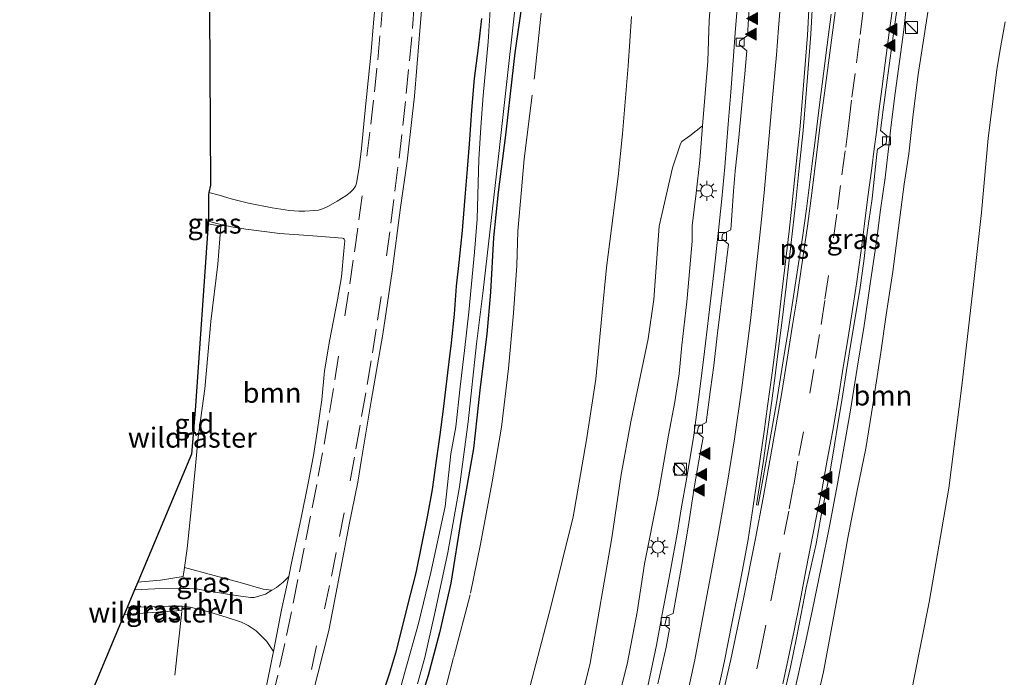
# Model space of a CAD drawing. Units: metres. Extents: x 142158 to 150003, y 468748 to 475002.
# Drawn here: x 144505 to 144628, y 471484 to 471566 of the extents above; entities that cross this region are included whole.
import ezdxf
from ezdxf.enums import TextEntityAlignment as Align

# ---------------------------------------------------------------- set-up
doc = ezdxf.new("R2010")
doc.units = ezdxf.units.M
doc.linetypes.add('IE-TERREINAFSCHEIDING', pattern=[10, 8, -2])
doc.linetypes.add('VW-3-9_STREEP', pattern=[12, 3, -9])
doc.layers.get('0').update_dxf_attribs({"lineweight": 25})
for name, color, linetype, lineweight in [('B-ME-BV-GELEIDECONSTRUCTIE-GELEIDERAIL-L-B1', 213, 'BV-GELEIDERAIL', 18), ('B-ME-GR-BOOM-GV-B6', 93, 'Continuous', 18), ('B-ME-GW-KRUINLIJN-L-B1', 93, 'Continuous', 18), ('B-ME-GW-TEENLIJN-L-B1', 93, 'Continuous', 18), ('B-ME-IE-GRASLAND-GV-B6', 93, 'Continuous', 18), ('B-ME-IE-GRONDWERKLIJN-GROND_INGERICHT-GV-B6', 253, 'Continuous', 18), ('B-ME-IE-INRICHTINGSELEMENT-S-B1', 253, 'Continuous', 18), ('B-ME-IE-MEUBILAIR_WEGMEUBILAIR-LICHTMAST-S-B1', 8, 'Continuous', 18), ('B-ME-IE-TERREINAFSCHEIDING-RASTERHEKWERK-L-B1', 8, 'IE-TERREINAFSCHEIDING', 18), ('B-ME-OG-WATER-GV-B6', 153, 'Continuous', 18), ('B-ME-VH-VERH_SOORT-BITUMEN-GV-B6', 8, 'IE-TERREINAFSCHEIDING-NATUURLIJK-HOUTWAL', 18), ('B-ME-VH-VERH_SOORT-HALF_VERHARDING-GV-B6', 8, 'IE-TERREINAFSCHEIDING-NATUURLIJK-HOUTWAL', 18), ('B-ME-VV-KOLK-S-B1', 8, 'Continuous', 18), ('B-ME-VW-MARKERING-39STREEP-015-L-B1', 255, 'VW-3-9_STREEP', 18), ('B-ME-VW-MARKERING-STREEP-015-L-B1', 7, 'Continuous', 18), ('B-ME-VW-MARKERING-VLAKMARK-GV-B6', 7, 'Continuous', 18), ('B-ME-VW-MARKERING-VLAKMARK-S-B1', 7, 'Continuous', 18)]:
    doc.layers.add(name, color=color, linetype=linetype, lineweight=lineweight)
doc.layers.add('B-ME-GW-INSTEEKWATERGANG-L-B1', color=10, linetype='Continuous')
doc.layers.add('B-ME-KG-KADASTRAAL-OPNAMEDTMGRENS-L-B1', color=10, linetype='Continuous')
doc.styles.add('NLCS-ISO', font='NLCS-ISO.TTF')
doc.linetypes.add('BV-GELEIDERAIL', pattern='A,10,-3,[108,NLCS.SHX,S=1,R=0,X=0,Y=0],-3', length=16)
doc.linetypes.add('IE-TERREINAFSCHEIDING-NATUURLIJK-HOUTWAL', pattern='A,7,-1.5,[67,NLCS.SHX,S=0.75,R=45,X=0,Y=0],-1.5,7,-1.5,[70,NLCS.SHX,S=0.75,R=0,X=0,Y=0],-1.5', length=20)

# ---------------------------------------------------------------- blocks, each defined once
blk = doc.blocks.new('verfsymbol')
for color in [252, 253]:
    blk.add_hatch(color=color).paths.add_polyline_path([(0.75, -0.625), (0, 0.75), (-0.75, -0.625)])
blk.add_lwpolyline([(0.75, -0.625), (0, 0.75), (-0.75, -0.625)], close=True)
blk = doc.blocks.new('kast')
blk.add_line((-0.75, -0.75), (0.75, 0.75))
blk.add_lwpolyline([(-0.75, 0.75), (0.75, 0.75), (0.75, -0.75), (-0.75, -0.75)], close=True)
blk = doc.blocks.new('dtb')
blk.add_circle((0, 0), 0.75)
blk = doc.blocks.new('lantaarnpaal')
for p, q in [((0, 0.75), (0, 1.25)), ((-0.75, 0), (-1.25, 0)), ((-0.88, 0.88), (-0.53, 0.53)), ((0.53, 0.53), (0.88, 0.88)), ((0.75, 0), (1.25, 0)), ((-0.53, -0.53), (-0.88, -0.88)), ((0, -0.75), (0, -1.25)), ((0.53, -0.53), (0.88, -0.88))]:
    blk.add_line(p, q)
blk.add_circle((0, 0), 0.75)
blk = doc.blocks.new('kolk')
blk.add_lwpolyline([(-0.5, -0.5), (0.5, -0.5), (0.5, 0.5), (-0.5, 0.5)], close=True)

msp = doc.modelspace()

# ---------------------------------------------------------------- linework, layer by layer
at = {"layer": 'B-ME-BV-GELEIDECONSTRUCTIE-GELEIDERAIL-L-B1'}
for points in [[(144582.9171, 471480.1474, 8.6941), (144583.7417, 471484.0462, 8.7041), (144584.5673, 471487.9708, 8.7191), (144585.2888, 471491.8704, 8.7341), (144586.2923, 471497.0951, 8.7541), (144587.2227, 471502.334, 8.8141), (144587.6734, 471505.0001, 8.7991), (144588.3481, 471508.9276, 8.8141), (144589.2206, 471514.1874, 8.7541), (144589.8361, 471518.6608, 8.7291), (144590.4704, 471523.953, 8.6941), (144591.104, 471529.1845, 8.6641), (144591.7398, 471534.4675, 8.6391), (144592.3208, 471539.7602, 8.6541), (144592.7298, 471543.7194, 8.6541), (144593.114, 471547.7018, 8.6991), (144593.5372, 471553.0087, 8.6941), (144593.8584, 471557.0251, 8.7441), (144594.1455, 471560.9749, 8.7791), (144594.4378, 471564.9612, 8.8041), (144594.7667, 471568.9423, 8.8091)], [(144615.7375, 471567.4936, 8.8835), (144615.4197, 471564.7904, 8.8835), (144614.8904, 471560.8622, 8.8985), (144614.3703, 471556.8894, 8.9035), (144613.8717, 471552.947, 8.9185), (144613.5504, 471550.3323, 8.9135), (144613.1217, 471546.3445, 8.9285), (144612.5362, 471542.3506, 8.9735), (144612.0314, 471538.3919, 8.9835), (144611.2397, 471533.0825, 8.9585), (144610.4738, 471527.8991, 8.9585), (144609.6185, 471522.5667, 8.9535), (144608.783, 471517.3089, 8.9235), (144607.868, 471512.1301, 8.9635), (144607.1468, 471508.1071, 8.9635), (144606.1436, 471502.8474, 8.9735), (144605.1181, 471497.6697, 8.9935), (144604.0575, 471492.4456, 9.0185), (144603.2052, 471488.5425, 9.0635), (144602.3507, 471484.6339, 9.0485), (144601.4595, 471480.7269, 9.0935)]]:
    msp.add_polyline3d(points, dxfattribs=at)
at = {"layer": 'B-ME-GR-BOOM-GV-B6'}
for points in [[(144603.9572, 471478.3318, 8.1658), (144605.4327, 471484.6777, 8.1186), (144607.195, 471494.3332, 8.141), (144608.4475, 471501.3928, 8.166), (144609.6481, 471507.5115, 8.121), (144610.7052, 471512.5276, 8.076), (144611.5658, 471517.9814, 8.076), (144612.5806, 471524.5323, 8.0736), (144613.228, 471529.2232, 8.0916), (144614.0785, 471534.6147, 8.1666), (144615.4806, 471545.5158, 8.1366), (144616.0691, 471549.3217, 8.1866), (144616.6018, 471554.2666, 8.0516), (144617.2405, 471559.2344, 8.0916), (144620.0144, 471577.2268, 8.1266)], [(144549.6125, 471569.2403, 3.2301), (144549.2825, 471565.6608, 3.2151), (144548.9637, 471562.0846, 3.2251), (144548.6223, 471558.4522, 3.2301), (144548.1473, 471553.9488, 3.2401), (144547.7636, 471549.9774, 3.2351), (144547.4775, 471547.6247, 3.2551), (144547.1333, 471545.6742, 3.2351), (144547.0194, 471545.2978, 3.2451), (144546.7447, 471544.8658, 3.2401), (144546.3484, 471544.4777, 3.2401), (144545.8191, 471544.0806, 3.2101), (144544.7475, 471543.4086, 3.2006), (144543.6622, 471542.8054, 3.2151), (144543.0504, 471542.5021, 3.2401), (144542.3918, 471542.3078, 3.2451), (144541.9134, 471542.2364, 3.2451), (144540.6823, 471542.1773, 3.2601), (144539.9659, 471542.1807, 3.2651), (144538.7774, 471542.2561, 3.3051), (144536.6227, 471542.5865, 3.2901), (144533.6575, 471543.1555, 3.3244), (144531.511, 471543.7161, 3.353), (144530.0037, 471544.1436, 3.3644), (144528.719, 471544.4882, 3.369), (144528.935, 471545.413, 3.3375), (144528.7962, 471567.2588, 2.6959)], [(144541.6287, 471481.6023, 3.2351), (144543.6755, 471489.8271, 3.1951), (144545.3826, 471498.6667, 3.2101), (144546.2504, 471503.0325, 3.2151), (144547.3151, 471508.3521, 3.1551), (144547.7712, 471511.2222, 3.1851), (144548.9594, 471518.4559, 3.2051), (144550.4518, 471526.8056, 3.2151), (144551.593, 471534.6142, 3.2251), (144552.6277, 471542.6429, 3.2401), (144553.4711, 471548.4235, 3.2101), (144554.1118, 471553.9899, 3.2301), (144554.3883, 471556.5105, 3.2351), (144554.9828, 471563.6907, 3.1777), (144555.4812, 471569.7551, 3.1701)], [(144591.4055, 471569.4708, 7.7048), (144591.1598, 471565.9651, 7.6798), (144590.9901, 471560.8977, 7.7248), (144590.3145, 471552.8239, 7.9198), (144588.7511, 471551.5644, 7.1631), (144587.7339, 471550.882, 6.8247), (144587.56, 471550.5688, 6.8031), (144586.5806, 471547.5564, 6.5583), (144584.9134, 471540.2881, 6.3135), (144584.2399, 471531.1266, 6.4819), (144583.5549, 471526.2216, 6.3228), (144581.394, 471515.8546, 6.2706), (144580.1714, 471509.2792, 6.1767), (144579.0151, 471501.3694, 6.1558), (144576.3147, 471485.7472, 6.4067), (144573.4244, 471474.1586, 6.3217)], [(144554.0944, 471477.7938, 2.5578), (144556.0934, 471484.1856, 2.6478), (144557.5025, 471489.5457, 2.6328), (144558.8974, 471495.7132, 2.691), (144560.2005, 471503.815, 2.606), (144561.7338, 471512.5553, 2.671), (144562.5855, 471520.1867, 2.726), (144563.4297, 471526.7942, 2.641), (144563.8709, 471532.0626, 2.5706), (144564.2471, 471538.8647, 2.4886), (144564.839, 471544.5465, 2.5936), (144565.7196, 471551.6535, 2.6636), (144566.334, 471556.8251, 2.6236), (144566.9146, 471561.941, 2.6936), (144567.8167, 471568.3121, 2.6686)], [(144581.4773, 471566.4754, 4.3044), (144581.0363, 471560.3056, 4.3594), (144580.345, 471551.8105, 4.3844), (144579.8037, 471546.4976, 4.3494), (144578.3419, 471535.1533, 4.3294), (144577.7976, 471529.5588, 4.3844), (144577.0155, 471521.1753, 4.4564), (144575.8567, 471513.64, 4.3714), (144574.173, 471504.0171, 4.3237), (144571.4298, 471492.9351, 4.1911), (144568.1128, 471480.1932, 4.1035)], [(144568.1128, 471480.1932, 4.1035), (144571.4298, 471492.9351, 4.1911), (144574.173, 471504.0171, 4.3237), (144575.8567, 471513.64, 4.3714), (144577.0155, 471521.1753, 4.4564), (144577.7976, 471529.5588, 4.3844), (144578.3419, 471535.1533, 4.3294), (144579.8037, 471546.4976, 4.3494), (144580.345, 471551.8105, 4.3844), (144581.0363, 471560.3056, 4.3594), (144581.4773, 471566.4754, 4.3044)], [(144562.7412, 471566.2326, 2.3646), (144562.3465, 471562.5674, 2.4396), (144561.8461, 471558.7079, 2.6096), (144561.484, 471554.7706, 2.6796), (144561.2345, 471551.0919, 2.7196), (144560.9572, 471547.4088, 2.6696), (144560.6449, 471543.8986, 2.8346), (144560.3186, 471539.7645, 2.8296), (144559.9014, 471535.7449, 2.8896), (144559.5966, 471532.7888, 2.7396), (144559.3386, 471529.2965, 2.8096), (144558.9434, 471525.7419, 2.8296), (144558.6197, 471523.0298, 2.7896), (144557.9606, 471517.4641, 2.8546), (144557.5474, 471514.2603, 2.8396), (144557.1026, 471511.0487, 2.7996), (144556.571, 471507.408, 2.7746), (144555.9442, 471503.9906, 2.8096), (144554.537, 471497.015, 2.8296), (144553.4776, 471492.7985, 2.7896), (144552.6078, 471489.2571, 2.9046), (144552.0046, 471486.9971, 2.8664), (144551.2759, 471484.5032, 2.9564), (144550.0778, 471480.8692, 2.9464)], [(144588.9894, 471397.9516, 4.3646), (144592.8886, 471405.5838, 4.2646), (144596.9211, 471414.6978, 4.4246), (144600.49, 471424.1749, 4.3846), (144607.4837, 471444.69, 4.625), (144609.7998, 471452.1449, 4.5846), (144611.7308, 471459.8786, 4.7046), (144615.8274, 471479.0501, 4.7246), (144616.6477, 471483.503, 4.6946), (144618.59, 471493.366, 4.5396), (144621.0673, 471507.5956, 4.7196), (144622.6623, 471520.3759, 5.0746), (144624.1598, 471533.3695, 5.5396), (144625.1467, 471541.9856, 5.5059), (144625.9623, 471551.293, 5.3859), (144627.0266, 471559.8007, 5.1479), (144627.4016, 471562.0796, 5.0979), (144628.0695, 471565.8066, 5.0979)], [(144628.0695, 471565.8066, 5.0979), (144627.4016, 471562.0796, 5.0979), (144627.0266, 471559.8007, 5.1479), (144625.9623, 471551.293, 5.3859), (144625.1467, 471541.9856, 5.5059), (144624.1598, 471533.3695, 5.5396), (144622.6623, 471520.3759, 5.0746), (144621.0673, 471507.5956, 4.7196), (144618.59, 471493.366, 4.5396), (144616.6477, 471483.503, 4.6946), (144615.8274, 471479.0501, 4.7246), (144611.7308, 471459.8786, 4.7046), (144609.7998, 471452.1449, 4.5846), (144607.4837, 471444.69, 4.625), (144600.49, 471424.1749, 4.3846), (144596.9211, 471414.6978, 4.4246), (144592.8886, 471405.5838, 4.2646), (144588.9894, 471397.9516, 4.3646)], [(144530.2254, 471540.5056, 3.4377), (144531.7738, 471540.1521, 3.416), (144533.3213, 471539.907, 3.3874), (144537.5958, 471539.3663, 3.2733), (144541.7092, 471539.1048, 3.2467), (144545.3998, 471538.7884, 3.2467), (144545.5082, 471538.7395, 3.2337), (144545.5971, 471538.6657, 3.2367), (144545.6953, 471538.4662, 3.2367), (144545.5535, 471537.2345, 3.2317), (144545.2728, 471533.9888, 3.2311), (144544.7778, 471531.0931, 3.2487), (144543.7598, 471525.9449, 3.2353), (144543.1731, 471522.2218, 3.2503), (144542.8321, 471518.6004, 3.2503), (144542.2511, 471514.6248, 3.2503), (144541.7677, 471511.6446, 3.2303), (144541.1004, 471508.2289, 3.2303), (144540.2025, 471503.6554, 3.2453), (144539.0587, 471498.2719, 3.2353), (144538.695, 471496.5762, 3.2252), (144538.0173, 471495.8558, 3.1805), (144537.1822, 471495.1836, 3.1664), (144536.6048, 471494.8461, 3.1645), (144535.5194, 471494.9618, 3.1814), (144532.6356, 471495.8036, 3.1955), (144529.3904, 471496.6954, 3.2376), (144525.6852, 471497.6769, 3.2446), (144526.0013, 471500.0564, 3.2138), (144526.5513, 471505.2869, 3.1337), (144527.0525, 471510.3688, 3.2283), (144527.3849, 471513.9351, 3.2866), (144528.2233, 471519.9686, 3.2574), (144528.9703, 471528.3928, 3.3666), (144529.8374, 471535.5583, 3.4176), (144530.2303, 471540.3017, 3.4613), (144530.2254, 471540.5056, 3.4377)], [(144518.1595, 471491.8023, 3.2263), (144521.6861, 471492.0699, 3.2218), (144525.3536, 471492.3276, 3.2218), (144525.4134, 471492.8468, 3.1907), (144526.3825, 471492.7378, 3.1748), (144528.7405, 471492.1689, 3.2054), (144531.0233, 471491.4426, 3.193), (144532.7817, 471490.8618, 3.1867), (144533.6501, 471490.4451, 3.1742), (144534.6366, 471489.7898, 3.168), (144535.9643, 471488.4411, 3.193), (144536.7852, 471487.2077, 3.2183), (144536.6708, 471486.6221, 3.2203), (144535.8268, 471482.4932, 3.2303)], [(144505.126, 471460.663, 3.3716), (144518.1595, 471491.8023, 3.2263)]]:
    msp.add_polyline3d(points, dxfattribs=at)
at = {"layer": 'B-ME-GW-INSTEEKWATERGANG-L-B1'}
for points in [[(144567.8167, 471568.3121, 2.6686), (144566.9146, 471561.941, 2.6936), (144566.334, 471556.8251, 2.6236), (144565.7196, 471551.6535, 2.6636), (144564.839, 471544.5465, 2.5936), (144564.2471, 471538.8647, 2.4886), (144563.8709, 471532.0626, 2.5706), (144563.4297, 471526.7942, 2.641), (144562.5855, 471520.1867, 2.726), (144561.7338, 471512.5553, 2.671), (144560.2005, 471503.815, 2.606), (144558.8974, 471495.7132, 2.691), (144557.5025, 471489.5457, 2.6328), (144556.0934, 471484.1856, 2.6478), (144554.0944, 471477.7938, 2.5578)], [(144562.7412, 471566.2326, 2.3646), (144562.3465, 471562.5674, 2.4396), (144561.8461, 471558.7079, 2.6096), (144561.484, 471554.7706, 2.6796), (144561.2345, 471551.0919, 2.7196), (144560.9572, 471547.4088, 2.6696), (144560.6449, 471543.8986, 2.8346), (144560.3186, 471539.7645, 2.8296), (144559.9014, 471535.7449, 2.8896), (144559.5966, 471532.7888, 2.7396), (144559.3386, 471529.2965, 2.8096), (144558.9434, 471525.7419, 2.8296), (144558.6197, 471523.0298, 2.7896), (144557.9606, 471517.4641, 2.8546), (144557.5474, 471514.2603, 2.8396), (144557.1026, 471511.0487, 2.7996), (144556.571, 471507.408, 2.7746), (144555.9442, 471503.9906, 2.8096), (144554.537, 471497.015, 2.8296), (144553.4776, 471492.7985, 2.7896), (144552.6078, 471489.2571, 2.9046), (144552.0046, 471486.9971, 2.8664), (144551.2759, 471484.5032, 2.9564), (144550.0778, 471480.8692, 2.9464)]]:
    msp.add_polyline3d(points, dxfattribs=at)
at = {"layer": 'B-ME-GW-KRUINLIJN-L-B1'}
for points in [[(144620.0144, 471577.2268, 8.1266), (144617.2405, 471559.2344, 8.0916), (144616.6018, 471554.2666, 8.0516), (144616.0691, 471549.3217, 8.1866), (144615.4806, 471545.5158, 8.1366), (144614.0785, 471534.6147, 8.1666), (144613.228, 471529.2232, 8.0916), (144612.5806, 471524.5323, 8.0736), (144611.5658, 471517.9814, 8.076), (144610.7052, 471512.5276, 8.076), (144609.6481, 471507.5115, 8.121), (144608.4475, 471501.3928, 8.166), (144607.195, 471494.3332, 8.141), (144605.4327, 471484.6777, 8.1186), (144603.9572, 471478.3318, 8.1658)], [(144591.4055, 471569.4708, 7.7048), (144591.1598, 471565.9651, 7.6798), (144590.9901, 471560.8977, 7.7248), (144590.3145, 471552.8239, 7.9198), (144589.9989, 471548.4702, 7.7848), (144589.5335, 471544.3993, 7.7348), (144589.0463, 471540.314, 7.823), (144589.0145, 471538.431, 7.848), (144588.5342, 471532.7397, 7.798), (144588.3719, 471530.8642, 7.823), (144587.7515, 471525.4259, 7.873), (144587.3907, 471521.8569, 7.918), (144586.8561, 471518.3582, 7.968), (144586.0632, 471514.213, 7.893), (144584.7591, 471506.5127, 7.773), (144583.0937, 471498.1245, 7.708), (144582.1491, 471492.0923, 7.828), (144580.952, 471485.8426, 7.813), (144579.3943, 471479.4339, 7.698)]]:
    msp.add_polyline3d(points, dxfattribs=at)
at = {"layer": 'B-ME-GW-TEENLIJN-L-B1'}
for points in [[(144581.4773, 471566.4754, 4.3044), (144581.0363, 471560.3056, 4.3594), (144580.345, 471551.8105, 4.3844), (144579.8037, 471546.4976, 4.3494), (144578.3419, 471535.1533, 4.3294), (144577.7976, 471529.5588, 4.3844), (144577.0155, 471521.1753, 4.4564), (144575.8567, 471513.64, 4.3714), (144574.173, 471504.0171, 4.3237), (144571.4298, 471492.9351, 4.1911), (144568.1128, 471480.1932, 4.1035), (144566.5634, 471473.424, 4.1479), (144565.0585, 471467.7197, 4.0805), (144563.3621, 471462.3611, 4.0505), (144561.7315, 471457.2641, 4.1229), (144559.5389, 471450.8254, 4.1479), (144559.1054, 471449.4922, 4.1479), (144557.4646, 471445.6287, 4.1429), (144554.8263, 471439.8724, 4.0779), (144551.4484, 471432.3504, 4.0629), (144548.5888, 471426.2464, 3.9979), (144546.462, 471421.5418, 4.0379), (144543.972, 471416.5476, 3.9879), (144541.5204, 471412.2958, 3.9371)], [(144588.9894, 471397.9516, 4.3646), (144592.8886, 471405.5838, 4.2646), (144596.9211, 471414.6978, 4.4246), (144600.49, 471424.1749, 4.3846), (144607.4837, 471444.69, 4.625), (144609.7998, 471452.1449, 4.5846), (144611.7308, 471459.8786, 4.7046), (144615.8274, 471479.0501, 4.7246), (144616.6477, 471483.503, 4.6946), (144618.59, 471493.366, 4.5396), (144621.0673, 471507.5956, 4.7196), (144622.6623, 471520.3759, 5.0746), (144624.1598, 471533.3695, 5.5396), (144625.1467, 471541.9856, 5.5059), (144625.9623, 471551.293, 5.3859), (144627.0266, 471559.8007, 5.1479), (144627.4016, 471562.0796, 5.0979), (144628.0695, 471565.8066, 5.0979)]]:
    msp.add_polyline3d(points, dxfattribs=at)
at = {"layer": 'B-ME-IE-GRASLAND-GV-B6'}
for points in [[(144620.0144, 471577.2268, 8.1266), (144617.2405, 471559.2344, 8.0916), (144616.6018, 471554.2666, 8.0516), (144616.0691, 471549.3217, 8.1866), (144615.4806, 471545.5158, 8.1366), (144614.0785, 471534.6147, 8.1666), (144613.228, 471529.2232, 8.0916), (144612.5806, 471524.5323, 8.0736), (144611.5658, 471517.9814, 8.076), (144610.7052, 471512.5276, 8.076), (144609.6481, 471507.5115, 8.121), (144608.4475, 471501.3928, 8.166), (144607.195, 471494.3332, 8.141), (144605.4327, 471484.6777, 8.1186), (144603.9572, 471478.3318, 8.1658)], [(144554.7385, 471483.173, 1.657), (144555.6853, 471486.4495, 1.657), (144556.8851, 471491.8259, 1.657), (144558.5477, 471499.5512, 1.657), (144560.0183, 471507.736, 1.657), (144561.0609, 471515.8639, 1.657), (144562.1364, 471525.6002, 1.657), (144562.9326, 471532.2485, 1.657), (144564.9308, 471549.7274, 1.657), (144567.7198, 471574.8348, 1.657)], [(144564.0603, 471571.3409, 1.657), (144563.5821, 471563.3175, 1.657), (144562.9416, 471556.6072, 1.657), (144562.6455, 471552.6597, 1.657), (144562.397, 471548.6217, 1.657), (144562.3136, 471545.7168, 1.657), (144562.2047, 471541.1607, 1.657), (144561.8674, 471537.0271, 1.657), (144561.5021, 471533.101, 1.657), (144561.1702, 471529.5621, 1.657), (144560.6082, 471524.7917, 1.657), (144560.0989, 471520.218, 1.657), (144559.5385, 471515.2301, 1.657), (144558.9177, 471511.8677, 1.657), (144558.202, 471505.2933, 1.657), (144556.4221, 471497.0684, 1.657), (144554.8931, 471490.6839, 1.657), (144553.1812, 471484.626, 1.657), (144552.2697, 471481.2301, 1.657)], [(144579.3943, 471479.4339, 7.698), (144580.952, 471485.8426, 7.813), (144582.1491, 471492.0923, 7.828), (144583.0937, 471498.1245, 7.708), (144584.7591, 471506.5127, 7.773), (144586.0632, 471514.213, 7.893), (144586.8561, 471518.3582, 7.968), (144587.3907, 471521.8569, 7.918), (144587.7515, 471525.4259, 7.873), (144588.3719, 471530.8642, 7.823), (144588.5342, 471532.7397, 7.798), (144589.0145, 471538.431, 7.848), (144589.0463, 471540.314, 7.823), (144589.5335, 471544.3993, 7.7348), (144589.9989, 471548.4702, 7.7848), (144590.3145, 471552.8239, 7.9198), (144590.9901, 471560.8977, 7.7248), (144591.1598, 471565.9651, 7.6798), (144591.4055, 471569.4708, 7.7048)], [(144600.4752, 471481.7434, 8.5059), (144601.2974, 471485.2481, 8.5159), (144602.0339, 471488.9002, 8.4759), (144602.6247, 471491.9103, 8.4809), (144603.2652, 471495.1318, 8.4759), (144604.4869, 471500.6308, 8.4509), (144605.0919, 471503.9681, 8.4409), (144605.7391, 471507.217, 8.4309), (144606.2293, 471509.6898, 8.4409), (144606.7975, 471512.9864, 8.4209), (144607.1527, 471515.3241, 8.4309), (144607.7247, 471518.7937, 8.4159), (144608.2641, 471522.2756, 8.3809), (144608.7844, 471525.4011, 8.3709), (144609.4352, 471529.3701, 8.3809), (144609.9746, 471532.6402, 8.3759), (144610.4639, 471535.942, 8.3559), (144610.8645, 471539.4945, 8.3309), (144611.4687, 471543.7492, 8.3309), (144612.0493, 471549.2887, 8.3359), (144612.1374, 471549.9204, 8.3259), (144613.2211, 471550.614, 8.2759), (144613.3116, 471551.555, 8.2809), (144612.5183, 471552.2545, 8.3341), (144612.8761, 471554.8178, 8.3191), (144613.3752, 471558.5171, 8.2759), (144614.1054, 471564.0244, 8.2559), (144614.8302, 471569.1064, 8.2409)], [(144567.8167, 471568.3121, 2.6686), (144566.9146, 471561.941, 2.6936), (144566.334, 471556.8251, 2.6236), (144565.7196, 471551.6535, 2.6636), (144564.839, 471544.5465, 2.5936), (144564.2471, 471538.8647, 2.4886), (144563.8709, 471532.0626, 2.5706), (144563.4297, 471526.7942, 2.641), (144562.5855, 471520.1867, 2.726), (144561.7338, 471512.5553, 2.671), (144560.2005, 471503.815, 2.606), (144558.8974, 471495.7132, 2.691), (144557.5025, 471489.5457, 2.6328), (144556.0934, 471484.1856, 2.6478), (144554.0944, 471477.7938, 2.5578)], [(144596.1942, 471568.2292, 8.0879), (144595.9289, 471564.1017, 8.0829), (144594.9544, 471563.42, 7.9529), (144594.8818, 471562.9756, 7.9679), (144595.828, 471562.1978, 8.0629), (144595.5905, 471559.3069, 8.0679), (144595.1937, 471554.9917, 8.0629), (144594.8294, 471551.3419, 8.0979), (144594.4046, 471547.1408, 8.0979), (144594.1881, 471544.6505, 8.0879), (144593.8364, 471539.8471, 8.0679), (144592.8196, 471539.2924, 8.0125), (144592.7083, 471538.7045, 8.0325), (144593.5801, 471538.0431, 8.0535), (144593.0851, 471534.3081, 8.0709), (144592.5665, 471529.959, 8.0675), (144592.1647, 471526.5927, 8.0725), (144591.7283, 471522.8944, 8.1075), (144591.3311, 471519.8889, 8.0775), (144590.7713, 471515.7667, 8.0825), (144589.807, 471515.278, 7.9625), (144589.6481, 471514.5425, 7.9625), (144590.4101, 471513.9312, 8.0607), (144589.9816, 471511.6915, 8.0857), (144589.3309, 471507.8956, 8.0757), (144588.529, 471502.7322, 8.0657), (144587.7062, 471497.811, 8.0607), (144586.6756, 471491.9612, 8.0907), (144585.8746, 471491.6256, 7.9357), (144585.6176, 471490.4965, 7.9457), (144586.2044, 471490.0309, 8.0427), (144585.7737, 471487.7312, 8.0601), (144584.7301, 471483.1696, 8.0311)], [(144550.0778, 471480.8692, 2.9464), (144551.2759, 471484.5032, 2.9564), (144552.0046, 471486.9971, 2.8664), (144552.6078, 471489.2571, 2.9046), (144553.4776, 471492.7985, 2.7896), (144554.537, 471497.015, 2.8296), (144555.9442, 471503.9906, 2.8096), (144556.571, 471507.408, 2.7746), (144557.1026, 471511.0487, 2.7996), (144557.5474, 471514.2603, 2.8396), (144557.9606, 471517.4641, 2.8546), (144558.6197, 471523.0298, 2.7896), (144558.9434, 471525.7419, 2.8296), (144559.3386, 471529.2965, 2.8096), (144559.5966, 471532.7888, 2.7396), (144559.9014, 471535.7449, 2.8896), (144560.3186, 471539.7645, 2.8296), (144560.6449, 471543.8986, 2.8346), (144560.9572, 471547.4088, 2.6696), (144561.2345, 471551.0919, 2.7196), (144561.484, 471554.7706, 2.6796), (144561.8461, 471558.7079, 2.6096), (144562.3465, 471562.5674, 2.4396), (144562.7412, 471566.2326, 2.3646)], [(144573.4244, 471474.1586, 6.3217), (144576.3147, 471485.7472, 6.4067), (144579.0151, 471501.3694, 6.1558), (144580.1714, 471509.2792, 6.1767), (144581.394, 471515.8546, 6.2706), (144583.5549, 471526.2216, 6.3228), (144584.2399, 471531.1266, 6.4819), (144584.9134, 471540.2881, 6.3135), (144586.5806, 471547.5564, 6.5583), (144587.56, 471550.5688, 6.8031), (144587.7339, 471550.882, 6.8247), (144588.7511, 471551.5644, 7.1631), (144590.3145, 471552.8239, 7.9198), (144589.9989, 471548.4702, 7.7848), (144589.5335, 471544.3993, 7.7348), (144589.0463, 471540.314, 7.823), (144589.0145, 471538.431, 7.848), (144588.5342, 471532.7397, 7.798), (144588.3719, 471530.8642, 7.823), (144587.7515, 471525.4259, 7.873), (144587.3907, 471521.8569, 7.918), (144586.8561, 471518.3582, 7.968), (144586.0632, 471514.213, 7.893), (144584.7591, 471506.5127, 7.773), (144583.0937, 471498.1245, 7.708), (144582.1491, 471492.0923, 7.828), (144580.952, 471485.8426, 7.813), (144579.3943, 471479.4339, 7.698)], [(144530.2254, 471540.5056, 3.4377), (144530.2303, 471540.3017, 3.4613), (144528.6429, 471540.5969, 3.4549), (144528.666, 471540.931, 3.4126), (144529.7311, 471540.6185, 3.4446), (144530.2254, 471540.5056, 3.4377)], [(144525.6852, 471497.6769, 3.2446), (144529.3904, 471496.6954, 3.2376), (144532.6356, 471495.8036, 3.1955), (144535.5194, 471494.9618, 3.1814), (144536.6048, 471494.8461, 3.1645), (144535.7747, 471494.3608, 3.1618), (144534.3933, 471493.9324, 3.1056), (144533.9277, 471493.938, 3.1056), (144531.8609, 471494.2125, 3.0962), (144529.0043, 471494.6774, 3.1571), (144527.352, 471494.9842, 3.1524), (144526.251, 471495.0492, 3.143), (144525.0037, 471495.0539, 3.1477), (144521.9929, 471495.0273, 3.1992), (144519.4619, 471494.9136, 3.2057), (144519.8517, 471495.8447, 3.2525), (144522.6926, 471496.1086, 3.2676), (144525.5349, 471496.5458, 3.2593), (144525.6852, 471497.6769, 3.2446)], [(144518.5275, 471492.6816, 3.2432), (144523.7293, 471492.8602, 3.2203), (144525.1962, 471492.8712, 3.1943), (144525.4134, 471492.8468, 3.1907), (144525.3536, 471492.3276, 3.2218), (144521.6861, 471492.0699, 3.2218), (144518.1595, 471491.8023, 3.2263), (144518.5275, 471492.6816, 3.2432)]]:
    msp.add_polyline3d(points, dxfattribs=at)
at = {"layer": 'B-ME-IE-GRONDWERKLIJN-GROND_INGERICHT-GV-B6'}
msp.add_polyline3d([(144530.2303, 471540.3017, 3.4613), (144529.8374, 471535.5583, 3.4176), (144528.9703, 471528.3928, 3.3666), (144528.2233, 471519.9686, 3.2574), (144527.3849, 471513.9351, 3.2866), (144527.0525, 471510.3688, 3.2283), (144526.5513, 471505.2869, 3.1337), (144526.0013, 471500.0564, 3.2138), (144525.6852, 471497.6769, 3.2446), (144525.5349, 471496.5458, 3.2593), (144522.6926, 471496.1086, 3.2676), (144519.8517, 471495.8447, 3.2525), (144526.543, 471511.828, 3.248), (144527.031, 471517.292, 3.264), (144528.6429, 471540.5969, 3.4549), (144530.2303, 471540.3017, 3.4613)], dxfattribs=at)
at = {"layer": 'B-ME-IE-TERREINAFSCHEIDING-RASTERHEKWERK-L-B1'}
for points in [[(144533.4193, 471423.0616, 3.2043), (144537.3429, 471429.9916, 3.224), (144541.2565, 471437.0853, 3.2401), (144544.9264, 471444.7696, 3.1918), (144547.3595, 471450.4137, 3.1676), (144549.6395, 471455.6898, 3.1676), (144551.9634, 471461.7463, 3.2724), (144553.7293, 471467.049, 3.2079), (144554.9748, 471471.0139, 3.224), (144557.2497, 471478.7102, 3.2458), (144559.2891, 471486.5522, 3.1439), (144561.3816, 471494.4745, 3.1294), (144562.6328, 471500.5971, 3.1002), (144564.0588, 471508.375, 3.093), (144565.2533, 471515.1891, 3.1366), (144566.124, 471522.5289, 3.2531), (144566.748, 471529.4131, 3.1585), (144567.1476, 471535.4034, 3.1075), (144567.2904, 471539.6553, 3.0638), (144567.7285, 471544.8187, 3.0857), (144568.0788, 471548.7151, 3.2167), (144569.3402, 471558.9437, 3.1931), (144570.5364, 471570.0309, 3.1837)], [(144519.8517, 471495.8447, 3.2525), (144522.6926, 471496.1086, 3.2676), (144525.5349, 471496.5458, 3.2593), (144525.6852, 471497.6769, 3.2446), (144526.0013, 471500.0564, 3.2138), (144526.5513, 471505.2869, 3.1337), (144527.0525, 471510.3688, 3.2283), (144527.3849, 471513.9351, 3.2866), (144528.2233, 471519.9686, 3.2574), (144528.9703, 471528.3928, 3.3666), (144529.8374, 471535.5583, 3.4176), (144530.2303, 471540.3017, 3.4613), (144528.6429, 471540.5969, 3.4549)], [(144516.0185, 471446.2049, 3.5494), (144519.1421, 471451.7551, 3.584), (144521.2694, 471455.832, 3.5988), (144522.01, 471460.6574, 3.5791), (144522.4553, 471466.1833, 3.4951), (144523.1557, 471471.612, 3.4605), (144523.5142, 471474.7441, 3.505), (144524.4777, 471484.2288, 3.3347), (144525.3536, 471492.3276, 3.2218)], [(144525.3536, 471492.3276, 3.2218), (144521.6861, 471492.0699, 3.2218), (144518.1595, 471491.8023, 3.2263)]]:
    msp.add_polyline3d(points, dxfattribs=at)
at = {"layer": 'B-ME-KG-KADASTRAAL-OPNAMEDTMGRENS-L-B1'}
msp.add_polyline3d([(144528.7962, 471567.2588, 2.6959), (144528.935, 471545.413, 3.3375), (144528.719, 471544.4882, 3.369), (144528.665, 471544.257, 3.369), (144528.666, 471540.931, 3.4126), (144528.6429, 471540.5969, 3.4549), (144527.031, 471517.292, 3.264), (144526.543, 471511.828, 3.248), (144519.8517, 471495.8447, 3.2525), (144519.4619, 471494.9136, 3.2057), (144518.5275, 471492.6816, 3.2432), (144518.1595, 471491.8023, 3.2263), (144505.126, 471460.663, 3.3716), (144516.0185, 471446.2049, 3.5494), (144518.241, 471443.233, 3.281)], dxfattribs=at)
at = {"layer": 'B-ME-OG-WATER-GV-B6'}
for points in [[(144567.7198, 471574.8348, 1.657), (144564.9308, 471549.7274, 1.657), (144562.9326, 471532.2485, 1.657), (144562.1364, 471525.6002, 1.657), (144561.0609, 471515.8639, 1.657), (144560.0183, 471507.736, 1.657), (144558.5477, 471499.5512, 1.657), (144556.8851, 471491.8259, 1.657), (144555.6853, 471486.4495, 1.657), (144554.7385, 471483.173, 1.657)], [(144552.2697, 471481.2301, 1.657), (144553.1812, 471484.626, 1.657), (144554.8931, 471490.6839, 1.657), (144556.4221, 471497.0684, 1.657), (144558.202, 471505.2933, 1.657), (144558.9177, 471511.8677, 1.657), (144559.5385, 471515.2301, 1.657), (144560.0989, 471520.218, 1.657), (144560.6082, 471524.7917, 1.657), (144561.1702, 471529.5621, 1.657), (144561.5021, 471533.101, 1.657), (144561.8674, 471537.0271, 1.657), (144562.2047, 471541.1607, 1.657), (144562.3136, 471545.7168, 1.657), (144562.397, 471548.6217, 1.657), (144562.6455, 471552.6597, 1.657), (144562.9416, 471556.6072, 1.657), (144563.5821, 471563.3175, 1.657), (144564.0603, 471571.3409, 1.657)]]:
    msp.add_polyline3d(points, dxfattribs=at)
at = {"layer": 'B-ME-VH-VERH_SOORT-BITUMEN-GV-B6'}
for points in [[(144530.2254, 471540.5056, 3.4377), (144529.7311, 471540.6185, 3.4446), (144528.666, 471540.931, 3.4126), (144528.665, 471544.257, 3.369), (144528.719, 471544.4882, 3.369), (144530.0037, 471544.1436, 3.3644), (144531.511, 471543.7161, 3.353), (144533.6575, 471543.1555, 3.3244), (144536.6227, 471542.5865, 3.2901), (144538.7774, 471542.2561, 3.3051), (144539.9659, 471542.1807, 3.2651), (144540.6823, 471542.1773, 3.2601), (144541.9134, 471542.2364, 3.2451), (144542.3918, 471542.3078, 3.2451), (144543.0504, 471542.5021, 3.2401), (144543.6622, 471542.8054, 3.2151), (144544.7475, 471543.4086, 3.2006), (144545.8191, 471544.0806, 3.2101), (144546.3484, 471544.4777, 3.2401), (144546.7447, 471544.8658, 3.2401), (144547.0194, 471545.2978, 3.2451), (144547.1333, 471545.6742, 3.2351), (144547.4775, 471547.6247, 3.2551), (144547.7636, 471549.9774, 3.2351), (144548.1473, 471553.9488, 3.2401), (144548.6223, 471558.4522, 3.2301), (144548.9637, 471562.0846, 3.2251), (144549.2825, 471565.6608, 3.2151), (144549.6125, 471569.2403, 3.2301)], [(144555.4812, 471569.7551, 3.1701), (144554.9828, 471563.6907, 3.1777), (144554.3883, 471556.5105, 3.2351), (144554.1118, 471553.9899, 3.2301), (144553.4711, 471548.4235, 3.2101), (144552.6277, 471542.6429, 3.2401), (144551.593, 471534.6142, 3.2251), (144550.4518, 471526.8056, 3.2151), (144548.9594, 471518.4559, 3.2051), (144547.7712, 471511.2222, 3.1851), (144547.3151, 471508.3521, 3.1551), (144546.2504, 471503.0325, 3.2151), (144545.3826, 471498.6667, 3.2101), (144543.6755, 471489.8271, 3.1951), (144541.6287, 471481.6023, 3.2351)], [(144614.8302, 471569.1064, 8.2409), (144614.1054, 471564.0244, 8.2559), (144613.3752, 471558.5171, 8.2759), (144612.8761, 471554.8178, 8.3191), (144612.5183, 471552.2545, 8.3341), (144613.3116, 471551.555, 8.2809), (144613.2211, 471550.614, 8.2759), (144612.1374, 471549.9204, 8.3259), (144612.0493, 471549.2887, 8.3359), (144611.4687, 471543.7492, 8.3309), (144610.8645, 471539.4945, 8.3309), (144610.4639, 471535.942, 8.3559), (144609.9746, 471532.6402, 8.3759), (144609.4352, 471529.3701, 8.3809), (144608.7844, 471525.4011, 8.3709), (144608.2641, 471522.2756, 8.3809), (144607.7247, 471518.7937, 8.4159), (144607.1527, 471515.3241, 8.4309), (144606.7975, 471512.9864, 8.4209), (144606.2293, 471509.6898, 8.4409), (144605.7391, 471507.217, 8.4309), (144605.0919, 471503.9681, 8.4409), (144604.4869, 471500.6308, 8.4509), (144603.2652, 471495.1318, 8.4759), (144602.6247, 471491.9103, 8.4809), (144602.0339, 471488.9002, 8.4759), (144601.2974, 471485.2481, 8.5159), (144600.4752, 471481.7434, 8.5059)], [(144584.7301, 471483.1696, 8.0311), (144585.7737, 471487.7312, 8.0601), (144586.2044, 471490.0309, 8.0427), (144585.6176, 471490.4965, 7.9457), (144585.8746, 471491.6256, 7.9357), (144586.6756, 471491.9612, 8.0907), (144587.7062, 471497.811, 8.0607), (144588.529, 471502.7322, 8.0657), (144589.3309, 471507.8956, 8.0757), (144589.9816, 471511.6915, 8.0857), (144590.4101, 471513.9312, 8.0607), (144589.6481, 471514.5425, 7.9625), (144589.807, 471515.278, 7.9625), (144590.7713, 471515.7667, 8.0825), (144591.3311, 471519.8889, 8.0775), (144591.7283, 471522.8944, 8.1075), (144592.1647, 471526.5927, 8.0725), (144592.5665, 471529.959, 8.0675), (144593.0851, 471534.3081, 8.0709), (144593.5801, 471538.0431, 8.0535), (144592.7083, 471538.7045, 8.0325), (144592.8196, 471539.2924, 8.0125), (144593.8364, 471539.8471, 8.0679), (144594.1881, 471544.6505, 8.0879), (144594.4046, 471547.1408, 8.0979), (144594.8294, 471551.3419, 8.0979), (144595.1937, 471554.9917, 8.0629), (144595.5905, 471559.3069, 8.0679), (144595.828, 471562.1978, 8.0629), (144594.8818, 471562.9756, 7.9679), (144594.9544, 471563.42, 7.9529), (144595.9289, 471564.1017, 8.0829), (144596.1942, 471568.2292, 8.0879)], [(144535.8268, 471482.4932, 3.2303), (144536.6708, 471486.6221, 3.2203), (144536.7852, 471487.2077, 3.2183), (144537.7963, 471492.3861, 3.2003), (144538.695, 471496.5762, 3.2252), (144539.0587, 471498.2719, 3.2353), (144540.2025, 471503.6554, 3.2453), (144541.1004, 471508.2289, 3.2303), (144541.7677, 471511.6446, 3.2303), (144542.2511, 471514.6248, 3.2503), (144542.8321, 471518.6004, 3.2503), (144543.1731, 471522.2218, 3.2503), (144543.7598, 471525.9449, 3.2353), (144544.7778, 471531.0931, 3.2487), (144545.2728, 471533.9888, 3.2311), (144545.5535, 471537.2345, 3.2317), (144545.6953, 471538.4662, 3.2367), (144545.5971, 471538.6657, 3.2367), (144545.5082, 471538.7395, 3.2337), (144545.3998, 471538.7884, 3.2467), (144541.7092, 471539.1048, 3.2467), (144537.5958, 471539.3663, 3.2733), (144533.3213, 471539.907, 3.3874), (144531.7738, 471540.1521, 3.416), (144530.2254, 471540.5056, 3.4377)]]:
    msp.add_polyline3d(points, dxfattribs=at)
at = {"layer": 'B-ME-VH-VERH_SOORT-HALF_VERHARDING-GV-B6'}
msp.add_polyline3d([(144518.5275, 471492.6816, 3.2432), (144519.4619, 471494.9136, 3.2057), (144521.9929, 471495.0273, 3.1992), (144525.0037, 471495.0539, 3.1477), (144526.251, 471495.0492, 3.143), (144527.352, 471494.9842, 3.1524), (144529.0043, 471494.6774, 3.1571), (144531.8609, 471494.2125, 3.0962), (144533.9277, 471493.938, 3.1056), (144534.3933, 471493.9324, 3.1056), (144535.7747, 471494.3608, 3.1618), (144536.6048, 471494.8461, 3.1645), (144537.1822, 471495.1836, 3.1664), (144538.0173, 471495.8558, 3.1805), (144538.695, 471496.5762, 3.2252), (144537.7963, 471492.3861, 3.2003), (144536.7852, 471487.2077, 3.2183), (144535.9643, 471488.4411, 3.193), (144534.6366, 471489.7898, 3.168), (144533.6501, 471490.4451, 3.1742), (144532.7817, 471490.8618, 3.1867), (144531.0233, 471491.4426, 3.193), (144528.7405, 471492.1689, 3.2054), (144526.3825, 471492.7378, 3.1748), (144525.4134, 471492.8468, 3.1907), (144525.1962, 471492.8712, 3.1943), (144523.7293, 471492.8602, 3.2203), (144518.5275, 471492.6816, 3.2432)], dxfattribs=at)
at = {"layer": 'B-ME-VW-MARKERING-39STREEP-015-L-B1'}
for points in [[(144550.4189, 471568.1122, 3.2387), (144550.0778, 471564.0635, 3.2337), (144549.6878, 471560.0335, 3.2487), (144549.2655, 471556.0233, 3.2787), (144548.8136, 471552.0107, 3.2687), (144547.8381, 471544.0715, 3.2937), (144547.3084, 471540.0475, 3.2637), (144546.7365, 471536.0696, 3.2637), (144546.15, 471532.0536, 3.2587), (144544.9065, 471524.0524, 3.2737), (144544.258, 471520.0078, 3.2537), (144543.6014, 471516.0298, 3.2737), (144542.9147, 471512.0158, 3.2503), (144542.1873, 471508.0649, 3.2537), (144541.4108, 471504.083, 3.2553), (144540.6323, 471500.0992, 3.2703), (144539.849, 471496.1747, 3.2703), (144539.0444, 471492.1424, 3.2853), (144538.186, 471488.1842, 3.2653), (144537.3448, 471484.2419, 3.2603), (144536.3735, 471480.3144, 3.2653)], [(144554.358, 471567.9513, 3.2201), (144554.0339, 471563.911, 3.2001), (144553.6467, 471559.8588, 3.2351), (144553.246, 471555.8366, 3.2201), (144552.793, 471551.7559, 3.2501), (144552.3223, 471547.6484, 3.2651), (144551.8153, 471543.6382, 3.2501), (144551.3055, 471539.5655, 3.2551), (144550.2203, 471531.5187, 3.2551), (144549.6069, 471527.432, 3.2351), (144548.993, 471523.4651, 3.2451), (144548.2972, 471519.476, 3.2401), (144547.6036, 471515.4536, 3.2346), (144546.8848, 471511.4434, 3.2301), (144545.6195, 471504.5132, 3.2201), (144544.6293, 471499.5361, 3.2251), (144543.7858, 471495.4538, 3.2851), (144542.1635, 471487.8926, 3.2651), (144541.2039, 471483.5134, 3.2351)], [(144610.3786, 471567.1895, 8.3129), (144609.9054, 471563.6623, 8.3311), (144609.3709, 471559.3586, 8.3161), (144608.91, 471556.0298, 8.3179), (144608.5602, 471553.1419, 8.3011), (144608.1305, 471549.6828, 8.3029), (144607.5241, 471545.3766, 8.3379), (144607.0686, 471541.7916, 8.3229), (144606.0297, 471534.1333, 8.3481), (144605.5755, 471531.0013, 8.3329), (144604.9284, 471526.7779, 8.3329), (144604.1889, 471522.4167, 8.3379), (144602.899, 471514.6201, 8.3379), (144602.2071, 471510.9771, 8.3479), (144601.6831, 471507.9365, 8.3479), (144601.0891, 471504.7258, 8.3279), (144600.0175, 471499.5022, 8.3779), (144599.4144, 471496.4633, 8.3679), (144598.2144, 471490.4863, 8.4029), (144597.724, 471487.9674, 8.4079), (144596.7566, 471483.5774, 8.3779)]]:
    msp.add_polyline3d(points, dxfattribs=at)
at = {"layer": 'B-ME-VW-MARKERING-STREEP-015-L-B1'}
for points in [[(144600.1211, 471569.2025, 8.2101), (144599.8149, 471565.0233, 8.2101), (144599.5417, 471561.69, 8.2161), (144599.0276, 471555.8584, 8.2301), (144598.0104, 471544.4452, 8.2001), (144597.5854, 471540.3301, 8.1978), (144596.8208, 471533.0504, 8.1862), (144596.3078, 471528.5192, 8.178), (144595.785, 471524.3144, 8.1762), (144595.185, 471519.8164, 8.1724), (144594.3084, 471513.7371, 8.1807), (144593.4489, 471508.3514, 8.1651), (144592.2064, 471501.2656, 8.1751), (144591.3192, 471496.5571, 8.1857), (144590.4612, 471491.9285, 8.1807), (144589.3436, 471486.1543, 8.1551), (144587.8321, 471479.0654, 8.1707)], [(144603.645, 471568.1217, 8.2901), (144603.415, 471564.1289, 8.2801), (144603.1167, 471560.4726, 8.2751), (144602.8045, 471556.3655, 8.2801), (144602.4937, 471552.7613, 8.2801), (144602.2067, 471550.0475, 8.2601), (144601.8435, 471546.4658, 8.2801), (144601.4536, 471542.7784, 8.2951), (144601.1214, 471539.6559, 8.2801), (144600.6396, 471535.5064, 8.2701), (144600.1453, 471531.3207, 8.2601), (144599.5379, 471526.1838, 8.2651), (144599.0143, 471522.003, 8.2351), (144598.4251, 471517.8398, 8.2401), (144597.999, 471514.6771, 8.2272), (144597.2631, 471509.5495, 8.2401), (144596.6541, 471505.354, 8.2443), (144596.0045, 471501.1989, 8.2643), (144595.0724, 471496.0503, 8.2751), (144594.0356, 471490.9081, 8.2793), (144593.0007, 471485.81, 8.2951), (144592.1073, 471481.6821, 8.2801)], [(144606.9356, 471567.5812, 8.3151), (144606.1019, 471561.3011, 8.3023), (144605.5177, 471556.9129, 8.3201), (144605.0142, 471552.9413, 8.2934), (144604.5498, 471549.1502, 8.2901), (144604.0029, 471544.7292, 8.2831), (144603.4164, 471540.2858, 8.2851), (144603.0961, 471538.0359, 8.2907), (144602.0595, 471530.9411, 8.2901), (144601.5641, 471527.9233, 8.2951), (144600.8845, 471523.67, 8.2951), (144600.1868, 471519.2978, 8.2901), (144599.0165, 471512.6454, 8.2751), (144597.8849, 471506.3782, 8.2851), (144596.9357, 471501.3022, 8.277), (144595.3806, 471493.5483, 8.3001), (144594.6107, 471489.7632, 8.3061), (144593.8336, 471486.1939, 8.3026), (144592.8616, 471481.8667, 8.3101)], [(144600.3422, 471483.1588, 8.5191), (144601.0215, 471486.2995, 8.4991), (144601.7603, 471489.8336, 8.4951), (144602.484, 471493.5305, 8.498), (144603.2229, 471497.3226, 8.5041), (144604.5523, 471504.0749, 8.4351), (144605.1854, 471507.2968, 8.4441), (144605.8595, 471511.0824, 8.4391), (144606.566, 471514.8058, 8.4291), (144607.1818, 471518.3932, 8.4041), (144607.8836, 471522.6915, 8.3881), (144608.4998, 471526.4133, 8.3991), (144608.9807, 471529.6087, 8.3741), (144609.5164, 471533.0908, 8.3851), (144610.0965, 471537.2563, 8.3941), (144610.4921, 471540.2674, 8.3741), (144610.9546, 471543.9719, 8.3691), (144611.4286, 471547.5175, 8.3281), (144611.7289, 471549.9433, 8.3351), (144612.0059, 471552.0441, 8.3451), (144612.3714, 471554.9571, 8.3291), (144612.7086, 471557.385, 8.3241), (144613.112, 471560.661, 8.3191), (144613.606, 471564.4544, 8.3041), (144614.1836, 471568.6495, 8.3041)]]:
    msp.add_polyline3d(points, dxfattribs=at)
at = {"layer": 'B-ME-VW-MARKERING-VLAKMARK-GV-B6'}
msp.add_polyline3d([(144606.3812, 471566.7634, 8.3144), (144605.8812, 471562.915, 8.3112), (144605.4602, 471559.6581, 8.314), (144604.874, 471555.0951, 8.3129), (144604.3949, 471551.3047, 8.2984), (144603.9565, 471547.7741, 8.2876), (144603.2766, 471542.4507, 8.2842), (144602.7756, 471538.8768, 8.2889), (144602.2132, 471535.0771, 8.2904), (144601.5162, 471530.4654, 8.2911), (144601.0158, 471527.2452, 8.2951), (144600.5665, 471524.5274, 8.2951), (144600.0576, 471521.4088, 8.2923), (144599.5405, 471518.2298, 8.2873), (144599.051, 471515.3903, 8.2808), (144598.5283, 471512.3792, 8.2758), (144597.934, 471509.1188, 8.2809), (144597.2782, 471505.4595, 8.2892), (144597.0734, 471505.4941, 8.2635), (144597.9221, 471511.0571, 8.2355), (144598.386, 471514.3673, 8.2275), (144598.9499, 471518.5003, 8.2391), (144599.4074, 471521.9638, 8.2357), (144599.837, 471525.3345, 8.26), (144600.2813, 471528.874, 8.2623), (144600.7393, 471532.7297, 8.2638), (144601.3534, 471537.8708, 8.2761), (144601.9455, 471543.3786, 8.2924), (144602.3864, 471547.5189, 8.2734), (144602.8615, 471552.2378, 8.2763), (144603.0413, 471554.2636, 8.2801), (144603.4349, 471558.8866, 8.2768), (144603.8195, 471564.2817, 8.281), (144604.1317, 471569.5787, 8.2922)], dxfattribs=at)

# ---------------------------------------------------------------- block references
at = {"layer": 'B-ME-IE-INRICHTINGSELEMENT-S-B1', "rotation": 90}
for name, p in [('kast', (144616.3823, 471565.1087, 8.2157)), ('dtb', (144587.3972, 471509.9296, 8.1581)), ('kast', (144587.5896, 471509.9702, 8.1581))]:
    msp.add_blockref(name, p, dxfattribs=at)
at = {"layer": 'B-ME-IE-MEUBILAIR_WEGMEUBILAIR-LICHTMAST-S-B1', "rotation": 90}
for p in [(144590.8487, 471544.7091, 8.0588), (144584.7626, 471500.2317, 7.9413)]:
    msp.add_blockref('lantaarnpaal', p, dxfattribs=at)
at = {"layer": 'B-ME-VV-KOLK-S-B1', "rotation": 90}
for p in [(144595.0351, 471563.2769, 8.0174), (144613.2758, 471550.9363, 8.2616), (144592.8206, 471539.0226, 8.0395), (144589.7994, 471514.9546, 8.0161), (144585.6399, 471490.9391, 7.9784)]:
    msp.add_blockref('kolk', p, dxfattribs=at)
at = {"layer": 'B-ME-VW-MARKERING-VLAKMARK-S-B1', "rotation": 90}
for p in [(144596.5479, 471566.2083, 8.1238), (144613.9483, 471564.834, 8.2982), (144596.4031, 471564.2797, 8.1238), (144613.6726, 471562.8473, 8.304), (144590.5922, 471511.9151, 8.1253), (144590.1789, 471509.2853, 8.1253), (144605.8472, 471508.9117, 8.4675), (144589.8934, 471507.3195, 8.1212), (144605.4633, 471506.8646, 8.4675), (144605.0495, 471504.9869, 8.4675)]:
    msp.add_blockref('verfsymbol', p, dxfattribs=at)

# ---------------------------------------------------------------- texts
at = {"layer": 'B-ME-GR-BOOM-GV-B6', "ltscale": 0.2, "style": 'NLCS-ISO'}
for p in [(144536.6157, 471519.4913), (144612.8212, 471519.1555)]:
    msp.add_text('bmn', height=2.5, dxfattribs=at).set_placement(p, align=Align.MIDDLE_CENTER)
at = {"layer": 'B-ME-IE-GRASLAND-GV-B6', "ltscale": 0.2, "style": 'NLCS-ISO'}
for p in [(144529.4366, 471540.6164), (144609.1862, 471538.6963), (144528.0333, 471495.8046), (144521.7864, 471492.3367)]:
    msp.add_text('gras', height=2.5, dxfattribs=at).set_placement(p, align=Align.MIDDLE_CENTER)
at = {"layer": 'B-ME-IE-GRONDWERKLIJN-GROND_INGERICHT-GV-B6', "ltscale": 0.2, "style": 'NLCS-ISO'}
msp.add_text('gld', height=2.5, dxfattribs=at).set_placement((144526.9039, 471515.629), align=Align.MIDDLE_CENTER)
at = {"layer": 'B-ME-IE-TERREINAFSCHEIDING-RASTERHEKWERK-L-B1', "ltscale": 0.2, "style": 'NLCS-ISO'}
for p in [(144526.666, 471513.8955), (144521.7331, 471492.0666)]:
    msp.add_text('wildraster', height=2.5, dxfattribs=at).set_placement(p, align=Align.MIDDLE_CENTER)
at = {"layer": 'B-ME-VH-VERH_SOORT-HALF_VERHARDING-GV-B6', "ltscale": 0.2, "style": 'NLCS-ISO'}
msp.add_text('hvh', height=2.5, dxfattribs=at).set_placement((144530.167, 471493.144), align=Align.MIDDLE_CENTER)
at = {"layer": 'B-ME-VW-MARKERING-VLAKMARK-GV-B6', "ltscale": 0.2, "style": 'NLCS-ISO'}
msp.add_text('ps', height=2.5, dxfattribs=at).set_placement((144601.7719, 471537.4795), align=Align.MIDDLE_CENTER)

doc.saveas('drawing.dxf')
